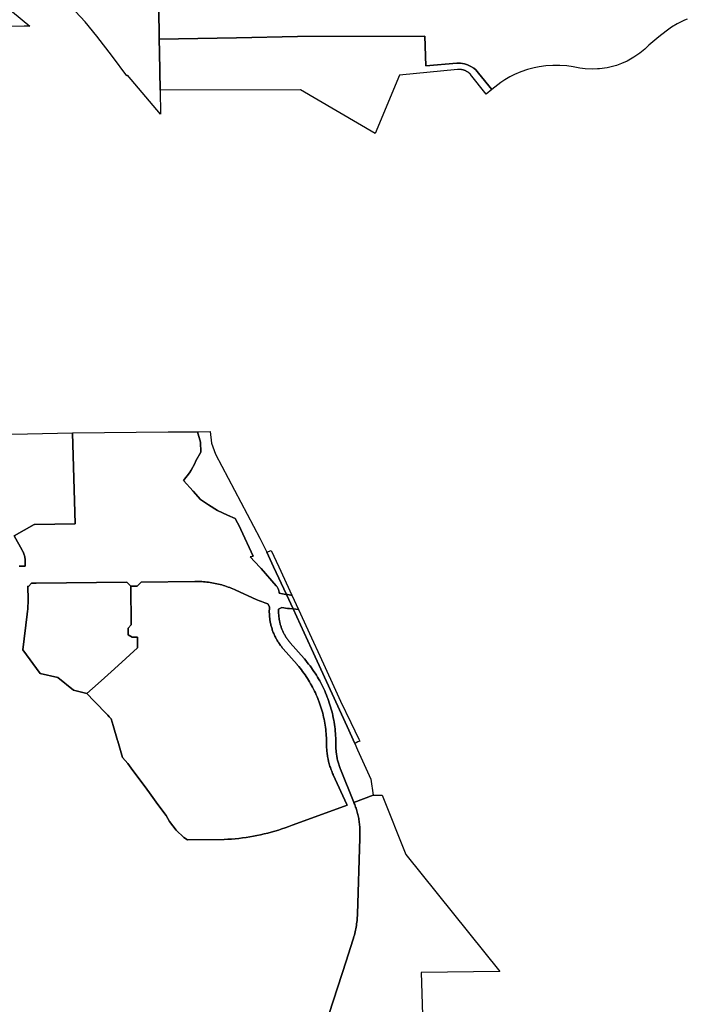
# Model space of a CAD drawing. Units: inches. Extents: x 3163687 to 3208688, y 1538857 to 1583968.
# Drawn here: x 3186574 to 3193054, y 1545259 to 1554821 of the extents above; entities that cross this region are included whole.
import ezdxf

# ---------------------------------------------------------------- set-up
doc = ezdxf.new("R2010")
doc.units = ezdxf.units.IN
doc.header["$MEASUREMENT"] = 0
doc.layers.add('ZONING', color=222, linetype='Continuous')

msp = doc.modelspace()

# ---------------------------------------------------------------- linework, layer by layer
at = {"layer": 'ZONING'}
for points in [[(3185813.1, 1556069.7), (3186035.6, 1555810.1), (3186037.9, 1555811.2), (3186039.9, 1555812.1), (3186042, 1555813), (3186044, 1555813.9), (3186156.4, 1555672.2), (3185862.1, 1555429.2), (3186672.6, 1554757), (3186616.4, 1554757.3), (3185293.7, 1554743.9), (3185273.2, 1555566), (3185270.5, 1555676), (3185262.4, 1556002.3), (3185260.9, 1556063), (3185316.1, 1556063.7), (3185618.1, 1556067.4)], [(3187930, 1554505.5), (3187936.4, 1554137.9), (3187940.4, 1553903.5), (3187621.9, 1554283.8), (3187613.9, 1554277.7), (3187473.3, 1554462.5), (3187322.3, 1554660.9), (3187208.5, 1554800.5), (3187116.9, 1554900.9), (3187041.5, 1554976.8), (3186927.6, 1555081.4), (3187055.5, 1555094.8), (3187592.7, 1555151.1), (3187586.7, 1555615.4), (3187580.7, 1556084.4), (3188099.6, 1556086.2), (3188511.4, 1556087.6), (3188743.2, 1555489), (3187920.3, 1555251.5), (3187928.2, 1554631.1)], [(3190507.3, 1554663), (3190517.4, 1554372.9), (3190816.8, 1554399.8), (3190853.5, 1554398.7), (3190889.6, 1554392.5), (3190920.3, 1554382.9), (3190953.7, 1554367.6), (3190980.8, 1554350.4), (3191000.3, 1554335), (3191027.5, 1554300.6), (3191027.5, 1554300.6), (3191156.4, 1554142.2), (3191102.4, 1554098.9), (3190950.3, 1554290.5), (3190948, 1554292.8), (3190945.9, 1554294.7), (3190943.8, 1554296.7), (3190941.7, 1554298.6), (3190939.6, 1554300.4), (3190937.4, 1554302.2), (3190935.2, 1554304), (3190932.9, 1554305.7), (3190930.7, 1554307.4), (3190928.3, 1554309.1), (3190926, 1554310.7), (3190923.7, 1554312.2), (3190921.3, 1554313.8), (3190918.8, 1554315.3), (3190916.4, 1554316.7), (3190913.9, 1554318.1), (3190911.5, 1554319.5), (3190908.9, 1554320.8), (3190906.4, 1554322), (3190903.8, 1554323.3), (3190901.3, 1554324.5), (3190898.7, 1554325.6), (3190896.1, 1554326.7), (3190893.4, 1554327.7), (3190890.8, 1554328.7), (3190888.1, 1554329.7), (3190885.4, 1554330.6), (3190882.7, 1554331.4), (3190880, 1554332.3), (3190877.3, 1554333), (3190874.5, 1554333.7), (3190871.8, 1554334.4), (3190869, 1554335), (3190866.2, 1554335.6), (3190863.4, 1554336.1), (3190860.6, 1554336.6), (3190857.8, 1554337), (3190855, 1554337.4), (3190852.2, 1554337.7), (3190849.4, 1554338), (3190846.5, 1554338.2), (3190843.7, 1554338.4), (3190840.9, 1554338.5), (3190838, 1554338.6), (3190835.2, 1554338.6), (3190832.4, 1554338.6), (3190829.5, 1554338.6), (3190826.7, 1554338.4), (3190823.9, 1554338.3), (3190261.2, 1554281.8), (3190024.6, 1553714.7), (3189298.2, 1554140.3), (3187936.4, 1554137.9), (3187930, 1554505.5), (3187928.2, 1554631.1), (3188679.2, 1554645.8), (3189270.1, 1554657.4)], [(3189038.7, 1549506.2), (3189162, 1549239.1), (3189156.4, 1549240), (3189140.3, 1549242.9), (3189124.3, 1549246), (3189108.4, 1549249.4), (3189092.6, 1549253.1), (3189092.2, 1549261), (3189089.9, 1549274.9), (3189085.9, 1549288.3), (3189080.2, 1549301.2), (3189073.1, 1549313.4), (3189064.5, 1549324.5), (3188918.5, 1549491.7), (3188906.1, 1549504.7), (3188810.2, 1549605.4), (3188839.9, 1549610), (3188720.3, 1549870.6), (3188709.3, 1549891.8), (3188665.4, 1549976.8), (3188591.9, 1550009), (3188495.4, 1550056.2), (3188407.7, 1550110.6), (3188327.4, 1550162.7), (3188256.7, 1550241.1), (3188164.4, 1550345.5), (3188221.1, 1550422.1), (3188239.4, 1550446.6), (3188272.5, 1550511.5), (3188284.8, 1550535.6), (3188333.4, 1550622.9), (3188327.7, 1550719.9), (3188298.4, 1550820.3), (3188298.6, 1550820.3), (3188423.5, 1550821.6), (3188434.6, 1550707.7), (3188474.7, 1550601), (3188905.6, 1549785.5), (3188973, 1549648.6)], [(3189214.7, 1549232.2), (3189204.8, 1549233.2), (3189188.6, 1549235.2), (3189172.5, 1549237.5), (3189167.5, 1549238.3), (3189162, 1549239.1), (3189038.7, 1549506.2), (3188973, 1549648.6), (3189013.9, 1549667.4), (3189088, 1549506.8)], [(3187226.4, 1548276.9), (3187187.9, 1548286.2), (3187095.2, 1548308.8), (3186945.7, 1548433.5), (3186773.9, 1548473.1), (3186602.9, 1548702.1), (3186646.9, 1549049.5), (3186650.1, 1549077.2), (3186651.8, 1549095.5), (3186653.1, 1549113.9), (3186654.1, 1549132.3), (3186654.8, 1549150.7), (3186655.2, 1549169.1), (3186655.3, 1549187.5), (3186654.6, 1549318.4), (3186659.6, 1549318.1), (3186689.5, 1549348.1), (3186732.7, 1549348.6), (3187613.6, 1549358.2), (3187653, 1549319.6), (3187656.3, 1548943.9), (3187626.7, 1548913.3), (3187626.7, 1548848.7), (3187666.2, 1548824.6), (3187717.7, 1548824.9), (3187718.9, 1548720.8), (3187529.2, 1548549.9), (3187461, 1548488.3), (3187395.8, 1548429.6), (3187336.6, 1548376.2)], [(3189055.2, 1548825.7), (3189059.5, 1548817.2), (3189064, 1548808.8), (3189068.7, 1548800.5), (3189073.5, 1548792.2), (3189078.4, 1548784.1), (3189083.5, 1548776), (3189088.7, 1548768), (3189094, 1548760.1), (3189099.5, 1548752.3), (3189105.2, 1548744.6), (3189110.9, 1548737), (3189116.8, 1548729.5), (3189122.8, 1548722.1), (3189129, 1548714.8), (3189132, 1548711.4), (3189265.8, 1548558), (3189269.3, 1548554), (3189282.4, 1548538.6), (3189295.2, 1548523), (3189307.7, 1548507.1), (3189320, 1548491.1), (3189332, 1548474.8), (3189343.7, 1548458.3), (3189355.1, 1548441.6), (3189366.2, 1548424.7), (3189377, 1548407.6), (3189387.5, 1548390.4), (3189397.7, 1548372.9), (3189405.1, 1548359.8), (3189407.7, 1548355.3), (3189417.3, 1548337.6), (3189426.6, 1548319.6), (3189435.6, 1548301.6), (3189444.3, 1548283.3), (3189452.6, 1548264.9), (3189460.7, 1548246.4), (3189468.4, 1548227.7), (3189475.7, 1548208.9), (3189477.8, 1548203.5), (3189484.8, 1548184.5), (3189491.4, 1548165.4), (3189497.7, 1548146.2), (3189503.6, 1548126.9), (3189509.3, 1548107.5), (3189514.6, 1548087.9), (3189519.5, 1548068.3), (3189524.1, 1548048.6), (3189528.4, 1548028.8), (3189532.3, 1548008.9), (3189535.9, 1547989), (3189539.1, 1547969), (3189542, 1547949), (3189544.5, 1547928.9), (3189546.7, 1547908.7), (3189548.5, 1547888.5), (3189550, 1547868.3), (3189551.1, 1547848.1), (3189551.9, 1547827.8), (3189552.3, 1547807.6), (3189552.4, 1547787.3), (3189552.4, 1547777), (3189552.4, 1547776.9), (3189552.4, 1547776.4), (3189552.4, 1547775.8), (3189552.4, 1547775), (3189552.7, 1547762.7), (3189553.1, 1547750.4), (3189553.8, 1547738.2), (3189554.7, 1547725.9), (3189555.8, 1547713.7), (3189557.1, 1547701.5), (3189558.7, 1547689.3), (3189560.4, 1547677.1), (3189562.4, 1547665), (3189564.5, 1547653), (3189566.9, 1547640.9), (3189569.5, 1547628.9), (3189570, 1547626.9), (3189570.1, 1547626.4), (3189570.2, 1547625.9), (3189572.3, 1547617), (3189575.3, 1547605.1), (3189578.5, 1547593.2), (3189581.9, 1547581.5), (3189585.5, 1547569.8), (3189589.3, 1547558.1), (3189593.3, 1547546.5), (3189597.6, 1547535), (3189602, 1547523.6), (3189606.6, 1547512.3), (3189611.4, 1547501), (3189616.4, 1547489.8), (3189616.7, 1547489.2), (3189749.7, 1547200.1), (3189753.2, 1547192), (3189752.6, 1547191.8), (3189404.6, 1547066.3), (3189220, 1546999.8), (3189219, 1546999.4), (3189185.7, 1546986.6), (3189152.1, 1546974.4), (3189118.3, 1546962.8), (3189084.3, 1546951.8), (3189050.2, 1546941.4), (3189015.8, 1546931.5), (3188981.3, 1546922.3), (3188946.7, 1546913.7), (3188911.9, 1546905.7), (3188876.9, 1546898.3), (3188841.9, 1546891.6), (3188806.7, 1546885.4), (3188771.5, 1546879.9), (3188736.1, 1546875), (3188700.7, 1546870.7), (3188665.2, 1546867), (3188629.6, 1546864), (3188594, 1546861.6), (3188558.4, 1546859.8), (3188203.2, 1546855.1), (3188166.6, 1546879.6), (3188092.2, 1546949), (3188028.8, 1547033.6), (3187995.4, 1547091.5), (3187916.3, 1547199.5), (3187851, 1547288.6), (3187791.8, 1547369.5), (3187730.6, 1547453), (3187685.2, 1547514.9), (3187673.5, 1547530.9), (3187623.4, 1547599.3), (3187572.6, 1547657.3), (3187525.6, 1547815.6), (3187523.9, 1547821.4), (3187480.7, 1547966.8), (3187461.1, 1548032.7), (3187442.4, 1548052.1), (3187429.4, 1548065.7), (3187425.8, 1548069.4), (3187297.4, 1548203), (3187226.4, 1548276.9), (3187336.6, 1548376.2), (3187395.8, 1548429.6), (3187461, 1548488.3), (3187529.2, 1548549.9), (3187718.9, 1548720.8), (3187717.7, 1548824.9), (3187666.2, 1548824.6), (3187626.7, 1548848.7), (3187626.7, 1548913.3), (3187656.3, 1548943.9), (3187653, 1549319.6), (3187673.4, 1549319.9), (3187678.4, 1549319.9), (3187713, 1549320.4), (3187751.6, 1549359.8), (3188274.1, 1549365.5), (3188293.7, 1549365.5), (3188310, 1549365.2), (3188326.3, 1549364.6), (3188342.5, 1549363.7), (3188358.8, 1549362.6), (3188375, 1549361.1), (3188391.3, 1549359.4), (3188407.4, 1549357.4), (3188423.6, 1549355.1), (3188439.7, 1549352.6), (3188455.7, 1549349.7), (3188471.7, 1549346.6), (3188487.7, 1549343.2), (3188503.5, 1549339.5), (3188519.3, 1549335.5), (3188535.1, 1549331.3), (3188550.8, 1549326.8), (3188566.3, 1549322), (3188581.8, 1549316.9), (3188597.2, 1549311.6), (3188612.6, 1549306), (3188627.8, 1549300.1), (3188642.9, 1549294), (3188657.9, 1549287.6), (3188672.7, 1549281), (3188868.4, 1549191.5), (3188885.4, 1549184), (3188902.5, 1549176.7), (3188919.8, 1549169.7), (3188937.1, 1549163), (3188954.6, 1549156.6), (3188982.4, 1549147.1), (3188998.8, 1549120.1), (3188998.2, 1549112.9), (3188997.6, 1549103.4), (3188997.2, 1549093.8), (3188996.9, 1549084.3), (3188996.8, 1549074.7), (3188996.9, 1549065.2), (3188997.1, 1549055.6), (3188997.4, 1549046), (3188998, 1549036.5), (3188998.7, 1549026.9), (3188999.6, 1549017.4), (3189000.6, 1549007.9), (3189001.8, 1548998.4), (3189003.2, 1548988.9), (3189004.7, 1548979.5), (3189006.4, 1548970.1), (3189008.3, 1548960.7), (3189010.3, 1548951.4), (3189012.5, 1548942.1), (3189014.8, 1548932.8), (3189017.3, 1548923.6), (3189020, 1548914.4), (3189022.8, 1548905.3), (3189025.8, 1548896.2), (3189028.9, 1548887.2), (3189032.2, 1548878.2), (3189035.6, 1548869.3), (3189039.2, 1548860.4), (3189043, 1548851.7), (3189046.9, 1548842.9), (3189051, 1548834.3)], [(3189214.7, 1549232.2), (3189278.5, 1549093.7), (3189227, 1549098.2), (3189162, 1549239.1), (3189167.5, 1549238.3), (3189172.5, 1549237.5), (3189188.6, 1549235.2), (3189204.8, 1549233.2)], [(3190003.8, 1547289), (3189817.8, 1547219.6), (3189814, 1547228.5), (3189687, 1547543.1), (3189684.5, 1547549.6), (3189680.7, 1547559.6), (3189677, 1547569.7), (3189673.6, 1547579.8), (3189670.3, 1547590), (3189667.2, 1547600.3), (3189664.3, 1547610.6), (3189661.5, 1547621), (3189658.9, 1547631.4), (3189656.6, 1547641.9), (3189654.4, 1547652.4), (3189652.3, 1547662.9), (3189650.5, 1547673.5), (3189648.9, 1547684.1), (3189647.4, 1547694.8), (3189646.1, 1547705.4), (3189645, 1547716.1), (3189644.1, 1547726.8), (3189643.4, 1547737.6), (3189642.8, 1547748.3), (3189642.5, 1547759), (3189642.3, 1547769.8), (3189642.3, 1547780.5), (3189642.4, 1547802.4), (3189642.1, 1547824.3), (3189641.3, 1547846.1), (3189640.2, 1547867.9), (3189638.8, 1547889.7), (3189636.9, 1547911.5), (3189634.7, 1547933.2), (3189632.1, 1547954.9), (3189629.1, 1547976.5), (3189625.8, 1547998.1), (3189622, 1548019.6), (3189617.9, 1548041), (3189613.4, 1548062.4), (3189608.6, 1548083.7), (3189603.4, 1548104.8), (3189597.8, 1548125.9), (3189591.9, 1548146.9), (3189585.5, 1548167.8), (3189578.9, 1548188.5), (3189571.8, 1548209.2), (3189564.4, 1548229.7), (3189559.8, 1548241.9), (3189551.9, 1548262.2), (3189543.5, 1548282.4), (3189534.9, 1548302.3), (3189525.9, 1548322.2), (3189516.5, 1548341.8), (3189506.8, 1548361.3), (3189496.8, 1548380.6), (3189486.4, 1548399.8), (3189475.7, 1548418.7), (3189464.7, 1548437.5), (3189453.3, 1548456), (3189441.7, 1548474.4), (3189429.7, 1548492.5), (3189417.4, 1548510.4), (3189405.2, 1548527.5), (3189404.7, 1548528.1), (3189391.8, 1548545.7), (3189378.6, 1548563), (3189365.1, 1548580.1), (3189351.3, 1548596.9), (3189337.2, 1548613.5), (3189333.4, 1548617.9), (3189199.6, 1548771.2), (3189196.5, 1548774.8), (3189191.4, 1548780.9), (3189186.4, 1548787.1), (3189181.4, 1548793.3), (3189176.7, 1548799.7), (3189172, 1548806.1), (3189167.4, 1548812.6), (3189163, 1548819.2), (3189158.6, 1548825.9), (3189154.4, 1548832.7), (3189150.3, 1548839.5), (3189146.3, 1548846.4), (3189142.4, 1548853.4), (3189138.7, 1548860.4), (3189135.1, 1548867.5), (3189131.6, 1548874.7), (3189128.2, 1548881.9), (3189124.9, 1548889.2), (3189121.8, 1548896.5), (3189118.8, 1548903.9), (3189116, 1548911.3), (3189113.2, 1548918.8), (3189110.6, 1548926.4), (3189108.2, 1548934), (3189105.8, 1548941.6), (3189103.6, 1548949.2), (3189101.5, 1548957), (3189099.6, 1548964.7), (3189097.8, 1548972.5), (3189096.1, 1548980.3), (3189094.6, 1548988.1), (3189093.2, 1548996), (3189091.9, 1549003.8), (3189090.8, 1549011.8), (3189089.8, 1549019.7), (3189088.9, 1549027.6), (3189088.2, 1549035.6), (3189087.7, 1549043.5), (3189087.2, 1549051.5), (3189086.9, 1549059.5), (3189086.8, 1549067.5), (3189086.7, 1549075.5), (3189086.9, 1549083.5), (3189087.1, 1549091.4), (3189087.3, 1549096), (3189118.6, 1549112.6), (3189137, 1549109.4), (3189155.4, 1549106.5), (3189173.8, 1549104), (3189192.3, 1549101.7), (3189227, 1549098.2), (3189405.3, 1548712.2), (3189753.9, 1547956.8), (3189826.8, 1547792.2), (3189853.4, 1547731.9), (3189980.7, 1547444.2)], [(3189278.5, 1549093.7), (3189405.3, 1548819), (3189487, 1548641.9), (3189608, 1548379.6), (3189688.7, 1548204.6), (3189786.5, 1547997.3), (3189864.6, 1547834.9), (3189874.1, 1547815.8), (3189857.4, 1547807.4), (3189838.3, 1547797.9), (3189826.8, 1547792.2), (3189753.9, 1547956.8), (3189405.3, 1548712.2), (3189227, 1549098.2)]]:
    msp.add_lwpolyline(points, close=True, dxfattribs=at)
for points in [[(3193053.5, 1554827.1), (3193027.2, 1554816.7), (3192954, 1554781.5), (3192899.9, 1554748.4), (3192848.8, 1554710.7), (3192777.7, 1554653.9), (3192717.9, 1554606), (3192678.7, 1554573.4), (3192640.6, 1554536.5), (3192593.4, 1554497.5), (3192534.3, 1554456.6), (3192469.1, 1554420.2), (3192415.8, 1554396.3), (3192364.9, 1554377.9), (3192340.2, 1554370.4), (3192275.5, 1554354.9), (3192202.5, 1554344.4), (3192183.2, 1554342.8), (3192129.9, 1554341), (3192063.5, 1554343.9), (3192010.6, 1554350.5), (3191945.3, 1554363.3), (3191883.5, 1554372.1), (3191817.7, 1554377), (3191748.6, 1554377.3), (3191681.7, 1554372.8), (3191615.3, 1554363.6), (3191566, 1554353.7), (3191501.3, 1554336.5), (3191437.8, 1554314.9), (3191376.1, 1554288.9), (3191331, 1554266.6), (3191281.1, 1554238.2), (3191244.5, 1554212.9), (3191156.4, 1554142.2), (3191027.5, 1554300.6), (3191027.5, 1554300.6), (3191000.3, 1554335), (3190980.8, 1554350.4), (3190953.7, 1554367.6), (3190920.3, 1554382.9), (3190889.6, 1554392.5), (3190853.5, 1554398.7), (3190816.8, 1554399.8), (3190517.4, 1554372.9), (3190507.3, 1554663), (3189270.1, 1554657.4), (3188679.2, 1554645.8), (3187928.2, 1554631.1), (3187920.3, 1555251.5)], [(3185481.9, 1550791.1), (3186650.9, 1550800.7), (3187086.9, 1550808.4), (3187112.2, 1549924.7), (3186716.2, 1549920.4), (3186714.9, 1549919.6), (3186518.8, 1549807.5), (3186598.1, 1549668.8), (3186601, 1549663.6), (3186602.8, 1549660.1), (3186604.6, 1549656.5), (3186606.4, 1549652.9), (3186608.1, 1549649.2), (3186609.7, 1549645.6), (3186611.3, 1549641.9), (3186612.7, 1549638.1), (3186614.2, 1549634.4), (3186615.5, 1549630.6), (3186616.8, 1549626.8), (3186618, 1549623), (3186619.2, 1549619.1), (3186620.3, 1549615.3), (3186621.3, 1549611.4), (3186622.3, 1549607.5), (3186623.2, 1549603.6), (3186624, 1549599.6), (3186624.7, 1549595.7), (3186625.4, 1549591.7), (3186626, 1549587.8), (3186626.6, 1549583.8), (3186627, 1549579.8), (3186627.5, 1549575.8), (3186627.8, 1549571.8), (3186628.1, 1549567.8), (3186628.2, 1549563.8), (3186628.4, 1549559.8), (3186628.4, 1549555.8), (3186628.6, 1549514.6), (3186568.7, 1549514.3)], [(3189534.1, 1545041.2), (3189741.2, 1545676.9), (3189808.1, 1545882.1), (3189814.2, 1545901.6), (3189818.6, 1545916.8), (3189822.8, 1545932), (3189826.7, 1545947.3), (3189830.3, 1545962.7), (3189833.7, 1545978.1), (3189836.7, 1545993.6), (3189839.5, 1546009.2), (3189842.1, 1546024.8), (3189844.3, 1546040.4), (3189846.3, 1546056.1), (3189848.1, 1546071.8), (3189849.5, 1546087.5), (3189850.7, 1546103.2), (3189851.6, 1546119), (3189852.2, 1546134.8), (3189874.7, 1546871.6), (3189875.8, 1546908), (3189876.1, 1546923), (3189876.1, 1546935.8), (3189875.9, 1546948.6), (3189875.5, 1546961.4), (3189874.9, 1546974.2), (3189874, 1546987), (3189872.9, 1546999.8), (3189871.6, 1547012.6), (3189870, 1547025.3), (3189868.2, 1547038), (3189866.3, 1547050.7), (3189864, 1547063.3), (3189861.6, 1547075.9), (3189859, 1547088.5), (3189856.1, 1547101), (3189853, 1547113.4), (3189849.7, 1547125.8), (3189846.2, 1547138.2), (3189842.5, 1547150.4), (3189838.5, 1547162.7), (3189834.4, 1547174.8), (3189830, 1547186.8), (3189825.4, 1547198.8), (3189820.6, 1547210.7), (3189817, 1547219.3), (3189817.8, 1547219.6), (3190003.8, 1547289), (3190091.4, 1547289.6), (3190321.7, 1546714.8), (3191235, 1545577.2), (3190470.9, 1545567.6), (3190510.7, 1544331)]]:
    msp.add_lwpolyline(points, dxfattribs=at)
msp.add_polyline3d([(3186568.7, 1549514.3, 0), (3186628.6, 1549514.6, 0), (3186628.4, 1549555.8, 0), (3186628.4, 1549559.8, 0), (3186628.2, 1549563.8, 0), (3186628.1, 1549567.8, 0), (3186627.8, 1549571.8, 0), (3186627.5, 1549575.8, 0), (3186627, 1549579.8, 0), (3186626.6, 1549583.8, 0), (3186626, 1549587.8, 0), (3186625.4, 1549591.7, 0), (3186624.7, 1549595.7, 0), (3186624, 1549599.6, 0), (3186623.2, 1549603.6, 0), (3186622.3, 1549607.5, 0), (3186621.3, 1549611.4, 0), (3186620.3, 1549615.3, 0), (3186619.2, 1549619.1, 0), (3186618, 1549623, 0), (3186616.8, 1549626.8, 0), (3186615.5, 1549630.6, 0), (3186614.2, 1549634.4, 0), (3186612.7, 1549638.1, 0), (3186611.3, 1549641.9, 0), (3186609.7, 1549645.6, 0), (3186608.1, 1549649.2, 0), (3186606.4, 1549652.9, 0), (3186604.6, 1549656.5, 0), (3186602.8, 1549660.1, 0), (3186601, 1549663.6, 0), (3186598.1, 1549668.8, 0), (3186518.8, 1549807.5, 0), (3186714.9, 1549919.6, 0), (3186716.2, 1549920.4, 0), (3187112.2, 1549924.7, 0), (3187086.9, 1550808.4, 0), (3188013.7, 1550817.5, 0), (3188297.6, 1550820.3, 0), (3188298.4, 1550820.3, 0), (3188327.7, 1550719.9, 0), (3188333.4, 1550622.9, 0), (3188284.8, 1550535.6, 0), (3188272.5, 1550511.5, 0), (3188239.4, 1550446.6, 0), (3188221.1, 1550422.1, 0), (3188164.4, 1550345.5, 0), (3188256.7, 1550241.1, 0), (3188327.4, 1550162.7, 0), (3188407.7, 1550110.6, 0), (3188495.4, 1550056.2, 0), (3188591.9, 1550009, 0), (3188665.4, 1549976.8, 0), (3188709.3, 1549891.8, 0), (3188720.3, 1549870.6, 0), (3188839.9, 1549610, 0), (3188810.2, 1549605.4, 0), (3188906.1, 1549504.7, 0), (3188918.5, 1549491.7, 0), (3189064.5, 1549324.5, 0), (3189073.1, 1549313.4, 0), (3189080.2, 1549301.2, 0), (3189085.9, 1549288.3, 0), (3189089.9, 1549274.9, 0), (3189092.2, 1549261, 0), (3189092.6, 1549253.1, 0), (3189108.4, 1549249.4, 0), (3189124.3, 1549246, 0), (3189140.3, 1549242.9, 0), (3189156.4, 1549240, 0), (3189162, 1549239.1, 0), (3189227, 1549098.2, 0), (3189192.3, 1549101.7, 0), (3189173.8, 1549104, 0), (3189155.4, 1549106.5, 0), (3189137, 1549109.4, 0), (3189118.6, 1549112.6, 0), (3189087.3, 1549096, 0), (3189087.1, 1549091.4, 0), (3189086.9, 1549083.5, 0), (3189086.7, 1549075.5, 0), (3189086.8, 1549067.5, 0), (3189086.9, 1549059.5, 0), (3189087.2, 1549051.5, 0), (3189087.7, 1549043.5, 0), (3189088.2, 1549035.6, 0), (3189088.9, 1549027.6, 0), (3189089.8, 1549019.7, 0), (3189090.8, 1549011.8, 0), (3189091.9, 1549003.8, 0), (3189093.2, 1548996, 0), (3189094.6, 1548988.1, 0), (3189096.1, 1548980.3, 0), (3189097.8, 1548972.5, 0), (3189099.6, 1548964.7, 0), (3189101.5, 1548957, 0), (3189103.6, 1548949.2, 0), (3189105.8, 1548941.6, 0), (3189108.2, 1548934, 0), (3189110.6, 1548926.4, 0), (3189113.2, 1548918.8, 0), (3189116, 1548911.3, 0), (3189118.8, 1548903.9, 0), (3189121.8, 1548896.5, 0), (3189124.9, 1548889.2, 0), (3189128.2, 1548881.9, 0), (3189131.6, 1548874.7, 0), (3189135.1, 1548867.5, 0), (3189138.7, 1548860.4, 0), (3189142.4, 1548853.4, 0), (3189146.3, 1548846.4, 0), (3189150.3, 1548839.5, 0), (3189154.4, 1548832.7, 0), (3189158.6, 1548825.9, 0), (3189163, 1548819.2, 0), (3189167.4, 1548812.6, 0), (3189172, 1548806.1, 0), (3189176.7, 1548799.7, 0), (3189181.4, 1548793.3, 0), (3189186.4, 1548787.1, 0), (3189191.4, 1548780.9, 0), (3189196.5, 1548774.8, 0), (3189199.6, 1548771.2, 0), (3189333.4, 1548617.9, 0), (3189337.2, 1548613.5, 0), (3189351.3, 1548596.9, 0), (3189365.1, 1548580.1, 0), (3189378.6, 1548563, 0), (3189391.8, 1548545.7, 0), (3189404.7, 1548528.1, 0), (3189405.2, 1548527.5, 0), (3189417.4, 1548510.4, 0), (3189429.7, 1548492.5, 0), (3189441.7, 1548474.4, 0), (3189453.3, 1548456, 0), (3189464.7, 1548437.5, 0), (3189475.7, 1548418.7, 0), (3189486.4, 1548399.8, 0), (3189496.8, 1548380.6, 0), (3189506.8, 1548361.3, 0), (3189516.5, 1548341.8, 0), (3189525.9, 1548322.2, 0), (3189534.9, 1548302.3, 0), (3189543.5, 1548282.4, 0), (3189551.9, 1548262.2, 0), (3189559.8, 1548241.9, 0), (3189564.4, 1548229.7, 0), (3189571.8, 1548209.2, 0), (3189578.9, 1548188.5, 0), (3189585.5, 1548167.8, 0), (3189591.9, 1548146.9, 0), (3189597.8, 1548125.9, 0), (3189603.4, 1548104.8, 0), (3189608.6, 1548083.7, 0), (3189613.4, 1548062.4, 0), (3189617.9, 1548041, 0), (3189622, 1548019.6, 0), (3189625.8, 1547998.1, 0), (3189629.1, 1547976.5, 0), (3189632.1, 1547954.9, 0), (3189634.7, 1547933.2, 0), (3189636.9, 1547911.5, 0), (3189638.8, 1547889.7, 0), (3189640.2, 1547867.9, 0), (3189641.3, 1547846.1, 0), (3189642.1, 1547824.3, 0), (3189642.4, 1547802.4, 0), (3189642.3, 1547780.5, 0), (3189642.3, 1547769.8, 0), (3189642.5, 1547759, 0), (3189642.8, 1547748.3, 0), (3189643.4, 1547737.6, 0), (3189644.1, 1547726.8, 0), (3189645, 1547716.1, 0), (3189646.1, 1547705.4, 0), (3189647.4, 1547694.8, 0), (3189648.9, 1547684.1, 0), (3189650.5, 1547673.5, 0), (3189652.3, 1547662.9, 0), (3189654.4, 1547652.4, 0), (3189656.6, 1547641.9, 0), (3189658.9, 1547631.4, 0), (3189661.5, 1547621, 0), (3189664.3, 1547610.6, 0), (3189667.2, 1547600.3, 0), (3189670.3, 1547590, 0), (3189673.6, 1547579.8, 0), (3189677, 1547569.7, 0), (3189680.7, 1547559.6, 0), (3189684.5, 1547549.6, 0), (3189687, 1547543.1, 0), (3189814, 1547228.5, 0), (3189817.8, 1547219.6, 0), (3189817, 1547219.3, 0), (3189820.6, 1547210.7, 0), (3189825.4, 1547198.8, 0), (3189830, 1547186.8, 0), (3189834.4, 1547174.8, 0), (3189838.5, 1547162.7, 0), (3189842.5, 1547150.4, 0), (3189846.2, 1547138.2, 0), (3189849.7, 1547125.8, 0), (3189853, 1547113.4, 0), (3189856.1, 1547101, 0), (3189859, 1547088.5, 0), (3189861.6, 1547075.9, 0), (3189864, 1547063.3, 0), (3189866.3, 1547050.7, 0), (3189868.2, 1547038, 0), (3189870, 1547025.3, 0), (3189871.6, 1547012.6, 0), (3189872.9, 1546999.8, 0), (3189874, 1546987, 0), (3189874.9, 1546974.2, 0), (3189875.5, 1546961.4, 0), (3189875.9, 1546948.6, 0), (3189876.1, 1546935.8, 0), (3189876.1, 1546923, 0), (3189875.8, 1546908, 0), (3189874.7, 1546871.6, 0), (3189852.2, 1546134.8, 0), (3189851.6, 1546119, 0), (3189850.7, 1546103.2, 0), (3189849.5, 1546087.5, 0), (3189848.1, 1546071.8, 0), (3189846.3, 1546056.1, 0), (3189844.3, 1546040.4, 0), (3189842.1, 1546024.8, 0), (3189839.5, 1546009.2, 0), (3189836.7, 1545993.6, 0), (3189833.7, 1545978.1, 0), (3189830.3, 1545962.7, 0), (3189826.7, 1545947.3, 0), (3189822.8, 1545932, 0), (3189818.6, 1545916.8, 0), (3189814.2, 1545901.6, 0), (3189808.1, 1545882.1, 0), (3189741.2, 1545676.9, 0), (3189534.1, 1545041.2, 0)], dxfattribs=at)
msp.add_polyline3d([(3187751.6, 1549359.8, 0), (3187713, 1549320.4, 0), (3187678.4, 1549319.9, 0), (3187673.4, 1549319.9, 0), (3187653, 1549319.6, 0), (3187613.6, 1549358.2, 0), (3186732.7, 1549348.6, 0), (3186689.5, 1549348.1, 0), (3186659.6, 1549318.1, 0), (3186654.6, 1549318.4, 0), (3186655.3, 1549187.5, 0), (3186655.2, 1549169.1, 0), (3186654.8, 1549150.7, 0), (3186654.1, 1549132.3, 0), (3186653.1, 1549113.9, 0), (3186651.8, 1549095.5, 0), (3186650.1, 1549077.2, 0), (3186646.9, 1549049.5, 0), (3186602.9, 1548702.1, 0), (3186773.9, 1548473.1, 0), (3186945.7, 1548433.5, 0), (3187095.2, 1548308.8, 0), (3187187.9, 1548286.2, 0), (3187226.4, 1548276.9, 0), (3187297.4, 1548203, 0), (3187425.8, 1548069.4, 0), (3187429.4, 1548065.7, 0), (3187442.4, 1548052.1, 0), (3187461.1, 1548032.7, 0), (3187480.7, 1547966.8, 0), (3187523.9, 1547821.4, 0), (3187525.6, 1547815.6, 0), (3187572.6, 1547657.3, 0), (3187623.4, 1547599.3, 0), (3187673.5, 1547530.9, 0), (3187685.2, 1547514.9, 0), (3187730.6, 1547453, 0), (3187791.8, 1547369.5, 0), (3187851, 1547288.6, 0), (3187916.3, 1547199.5, 0), (3187995.4, 1547091.5, 0), (3188028.8, 1547033.6, 0), (3188092.2, 1546949, 0), (3188166.6, 1546879.6, 0), (3188203.2, 1546855.1, 0), (3188558.4, 1546859.8, 0), (3188594, 1546861.6, 0), (3188629.6, 1546864, 0), (3188665.2, 1546867, 0), (3188700.7, 1546870.7, 0), (3188736.1, 1546875, 0), (3188771.5, 1546879.9, 0), (3188806.7, 1546885.4, 0), (3188841.9, 1546891.6, 0), (3188876.9, 1546898.3, 0), (3188911.9, 1546905.7, 0), (3188946.7, 1546913.7, 0), (3188981.3, 1546922.3, 0), (3189015.8, 1546931.5, 0), (3189050.2, 1546941.4, 0), (3189084.3, 1546951.8, 0), (3189118.3, 1546962.8, 0), (3189152.1, 1546974.4, 0), (3189185.7, 1546986.6, 0), (3189219, 1546999.4, 0), (3189220, 1546999.8, 0), (3189404.6, 1547066.3, 0), (3189752.6, 1547191.8, 0), (3189753.2, 1547192, 0), (3189749.7, 1547200.1, 0), (3189616.7, 1547489.2, 0), (3189616.4, 1547489.8, 0), (3189611.4, 1547501, 0), (3189606.6, 1547512.3, 0), (3189602, 1547523.6, 0), (3189597.6, 1547535, 0), (3189593.3, 1547546.5, 0), (3189589.3, 1547558.1, 0), (3189585.5, 1547569.8, 0), (3189581.9, 1547581.5, 0), (3189578.5, 1547593.2, 0), (3189575.3, 1547605.1, 0), (3189572.3, 1547617, 0), (3189570.2, 1547625.9, 0), (3189570.1, 1547626.4, 0), (3189570, 1547626.9, 0), (3189569.5, 1547628.9, 0), (3189566.9, 1547640.9, 0), (3189564.5, 1547653, 0), (3189562.4, 1547665, 0), (3189560.4, 1547677.1, 0), (3189558.7, 1547689.3, 0), (3189557.1, 1547701.5, 0), (3189555.8, 1547713.7, 0), (3189554.7, 1547725.9, 0), (3189553.8, 1547738.2, 0), (3189553.1, 1547750.4, 0), (3189552.7, 1547762.7, 0), (3189552.4, 1547775, 0), (3189552.4, 1547775.8, 0), (3189552.4, 1547776.4, 0), (3189552.4, 1547776.9, 0), (3189552.4, 1547777, 0), (3189552.4, 1547787.3, 0), (3189552.3, 1547807.6, 0), (3189551.9, 1547827.8, 0), (3189551.1, 1547848.1, 0), (3189550, 1547868.3, 0), (3189548.5, 1547888.5, 0), (3189546.7, 1547908.7, 0), (3189544.5, 1547928.9, 0), (3189542, 1547949, 0), (3189539.1, 1547969, 0), (3189535.9, 1547989, 0), (3189532.3, 1548008.9, 0), (3189528.4, 1548028.8, 0), (3189524.1, 1548048.6, 0), (3189519.5, 1548068.3, 0), (3189514.6, 1548087.9, 0), (3189509.3, 1548107.5, 0), (3189503.6, 1548126.9, 0), (3189497.7, 1548146.2, 0), (3189491.4, 1548165.4, 0), (3189484.8, 1548184.5, 0), (3189477.8, 1548203.5, 0), (3189475.7, 1548208.9, 0), (3189468.4, 1548227.7, 0), (3189460.7, 1548246.4, 0), (3189452.6, 1548264.9, 0), (3189444.3, 1548283.3, 0), (3189435.6, 1548301.6, 0), (3189426.6, 1548319.6, 0), (3189417.3, 1548337.6, 0), (3189407.7, 1548355.3, 0), (3189405.1, 1548359.8, 0), (3189397.7, 1548372.9, 0), (3189387.5, 1548390.4, 0), (3189377, 1548407.6, 0), (3189366.2, 1548424.7, 0), (3189355.1, 1548441.6, 0), (3189343.7, 1548458.3, 0), (3189332, 1548474.8, 0), (3189320, 1548491.1, 0), (3189307.7, 1548507.1, 0), (3189295.2, 1548523, 0), (3189282.4, 1548538.6, 0), (3189269.3, 1548554, 0), (3189265.8, 1548558, 0), (3189132, 1548711.4, 0), (3189129, 1548714.8, 0), (3189122.8, 1548722.1, 0), (3189116.8, 1548729.5, 0), (3189110.9, 1548737, 0), (3189105.2, 1548744.6, 0), (3189099.5, 1548752.3, 0), (3189094, 1548760.1, 0), (3189088.7, 1548768, 0), (3189083.5, 1548776, 0), (3189078.4, 1548784.1, 0), (3189073.5, 1548792.2, 0), (3189068.7, 1548800.5, 0), (3189064, 1548808.8, 0), (3189059.5, 1548817.2, 0), (3189055.2, 1548825.7, 0), (3189051, 1548834.3, 0), (3189046.9, 1548842.9, 0), (3189043, 1548851.7, 0), (3189039.2, 1548860.4, 0), (3189035.6, 1548869.3, 0), (3189032.2, 1548878.2, 0), (3189028.9, 1548887.2, 0), (3189025.8, 1548896.2, 0), (3189022.8, 1548905.3, 0), (3189020, 1548914.4, 0), (3189017.3, 1548923.6, 0), (3189014.8, 1548932.8, 0), (3189012.5, 1548942.1, 0), (3189010.3, 1548951.4, 0), (3189008.3, 1548960.7, 0), (3189006.4, 1548970.1, 0), (3189004.7, 1548979.5, 0), (3189003.2, 1548988.9, 0), (3189001.8, 1548998.4, 0), (3189000.6, 1549007.9, 0), (3188999.6, 1549017.4, 0), (3188998.7, 1549026.9, 0), (3188998, 1549036.5, 0), (3188997.4, 1549046, 0), (3188997.1, 1549055.6, 0), (3188996.9, 1549065.2, 0), (3188996.8, 1549074.7, 0), (3188996.9, 1549084.3, 0), (3188997.2, 1549093.8, 0), (3188997.6, 1549103.4, 0), (3188998.2, 1549112.9, 0), (3188998.8, 1549120.1, 0), (3188982.4, 1549147.1, 0), (3188954.6, 1549156.6, 0), (3188937.1, 1549163, 0), (3188919.8, 1549169.7, 0), (3188902.5, 1549176.7, 0), (3188885.4, 1549184, 0), (3188868.4, 1549191.5, 0), (3188672.7, 1549281, 0), (3188657.9, 1549287.6, 0), (3188642.9, 1549294, 0), (3188627.8, 1549300.1, 0), (3188612.6, 1549306, 0), (3188597.2, 1549311.6, 0), (3188581.8, 1549316.9, 0), (3188566.3, 1549322, 0), (3188550.8, 1549326.8, 0), (3188535.1, 1549331.3, 0), (3188519.3, 1549335.5, 0), (3188503.5, 1549339.5, 0), (3188487.7, 1549343.2, 0), (3188471.7, 1549346.6, 0), (3188455.7, 1549349.7, 0), (3188439.7, 1549352.6, 0), (3188423.6, 1549355.1, 0), (3188407.4, 1549357.4, 0), (3188391.3, 1549359.4, 0), (3188375, 1549361.1, 0), (3188358.8, 1549362.6, 0), (3188342.5, 1549363.7, 0), (3188326.3, 1549364.6, 0), (3188310, 1549365.2, 0), (3188293.7, 1549365.5, 0), (3188274.1, 1549365.5, 0)], close=True, dxfattribs=at)

doc.saveas('drawing.dxf')
